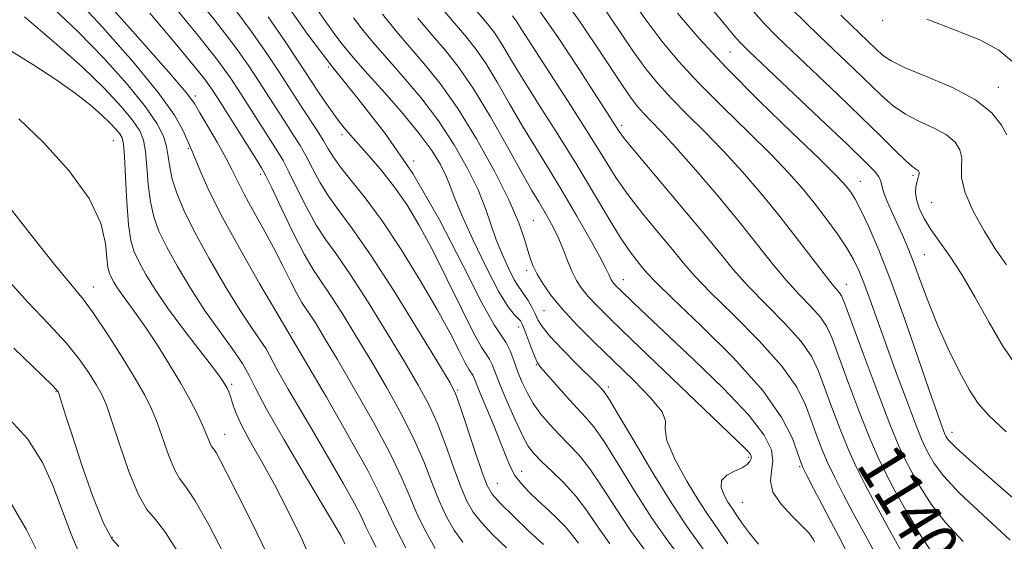
# Model space of a CAD drawing. Extents: x 2077300 to 2080200, y 312300 to 315200.
# Drawn here: x 2079732 to 2079898, y 313184 to 313272 of the extents above; entities that cross this region are included whole.
import ezdxf
from ezdxf.enums import TextEntityAlignment as Align

# ---------------------------------------------------------------- set-up
doc = ezdxf.new("R2010")
doc.units = 0
doc.header["$MEASUREMENT"] = 0
for name, color, linetype, lineweight in [('DTM SPOT ELEVATION', 2, 'Continuous', 13), ('INDEX CONTOUR', 41, 'Continuous', 13), ('INDEX CONTOUR LABEL', 244, 'Continuous', 0), ('INTERMEDIATE CONTOUR', 44, 'Continuous', 0)]:
    doc.layers.add(name, color=color, linetype=linetype, lineweight=lineweight)
doc.styles.add('Style-ITALICS', font='ITALICS.shx')

msp = doc.modelspace()

# ---------------------------------------------------------------- linework, layer by layer
at = {"layer": 'DTM SPOT ELEVATION'}
for p in [(2079877.12, 313271.49, 1155.7), (2079851.42, 313266.2, 1147.1), (2079783.83, 313263.64, 1122), (2079896.59, 313260.21, 1154.6), (2079761.46, 313258.8, 1110.4), (2079833.16, 313253.83, 1138.4), (2079786.11, 313252.26, 1119.6), (2079747.62, 313251.28, 1101), (2079760.23, 313249.9, 1107.8), (2079798.19, 313247.83, 1122), (2079772.42, 313245.59, 1111.6), (2079882.22, 313245.43, 1149.7), (2079873.38, 313244.43, 1146.8), (2079885.35, 313240.86, 1151.1), (2079818.33, 313237.85, 1128.9), (2079884.15, 313232.09, 1148.9), (2079817.19, 313229.46, 1127.6), (2079833.46, 313227.89, 1132.7), (2079871.01, 313227.1, 1142.7), (2079744.25, 313226.61, 1098.7), (2079820.09, 313222.64, 1127.1), (2079777.71, 313218.94, 1108.2), (2079815.87, 313219.87, 1123.4), (2079818.84, 313213.56, 1123.9), (2079737.99, 313209, 1093.9), (2079767.55, 313210.24, 1102.3), (2079805.59, 313209.31, 1116.2), (2079830.95, 313209.77, 1126.4), (2079888.77, 313202.14, 1146.6), (2079766.4, 313201.85, 1100.8), (2079854.51, 313197.96, 1129.7), (2079816.36, 313195.6, 1118.7), (2079863.13, 313196.38, 1133.8), (2079812.29, 313193.59, 1116.9), (2079853.5, 313190.38, 1131), (2079747.46, 313184.47, 1094.4)]:
    msp.add_point(p, dxfattribs=at)
at = {"layer": 'INDEX CONTOUR'}
for points in [[(2079822.136, 313276.942, 1140), (2079826.279, 313271.126, 1140), (2079829.908, 313265.718, 1140), (2079832.74, 313261.402, 1140), (2079834.613, 313258.64, 1140), (2079835.845, 313257.01, 1140), (2079836.876, 313255.866, 1140), (2079838.114, 313254.608, 1140), (2079839.845, 313252.817, 1140), (2079842.322, 313250.119, 1140), (2079845.661, 313246.315, 1140), (2079849.424, 313241.896, 1140), (2079853.034, 313237.528, 1140), (2079856.051, 313233.743, 1140), (2079858.582, 313230.542, 1140), (2079860.866, 313227.792, 1140), (2079863.072, 313225.385, 1140), (2079865.065, 313223.302, 1140), (2079866.637, 313221.548, 1140), (2079867.685, 313220.012, 1140), (2079868.53, 313218.13, 1140), (2079871.194, 313210.902, 1140), (2079873.067, 313205.939, 1140), (2079874.846, 313201.399, 1140), (2079876.274, 313198.035, 1140), (2079877.568, 313195.355, 1140), (2079879.064, 313192.557, 1140), (2079880.995, 313189.081, 1140), (2079883.189, 313185.334, 1140), (2079885.371, 313181.966, 1140)], [(2079745.735, 313275.472, 1110), (2079751.786, 313268.663, 1110), (2079756.912, 313262.832, 1110), (2079759.866, 313259.364, 1110), (2079761.268, 313257.498, 1110), (2079762.207, 313255.935, 1110), (2079765.1, 313250.981, 1110), (2079766.558, 313248.381, 1110), (2079767.644, 313246.267, 1110), (2079768.567, 313244.364, 1110), (2079769.65, 313242.233, 1110), (2079771.124, 313239.551, 1110), (2079772.85, 313236.474, 1110), (2079774.6, 313233.272, 1110), (2079776.176, 313230.211, 1110), (2079777.512, 313227.522, 1110), (2079778.573, 313225.427, 1110), (2079779.361, 313224.039, 1110), (2079780.027, 313223.032, 1110), (2079780.757, 313221.968, 1110), (2079781.744, 313220.423, 1110), (2079783.199, 313218.023, 1110), (2079785.34, 313214.408, 1110), (2079788.245, 313209.436, 1110), (2079791.417, 313203.853, 1110), (2079794.219, 313198.624, 1110), (2079796.194, 313194.475, 1110), (2079797.592, 313191.175, 1110), (2079798.846, 313188.252, 1110), (2079800.284, 313185.36, 1110), (2079801.822, 313182.64, 1110)], [(2079854.606, 313273.888, 1150), (2079857.102, 313271.053, 1150), (2079859.274, 313268.809, 1150), (2079861.884, 313266.302, 1150), (2079869.546, 313259.021, 1150), (2079873.492, 313255.226, 1150), (2079876.735, 313252.043, 1150), (2079879.204, 313249.595, 1150), (2079880.947, 313247.904, 1150), (2079882.036, 313246.947, 1150), (2079882.641, 313246.505, 1150), (2079882.955, 313246.316, 1150), (2079883.142, 313246.154, 1150), (2079883.237, 313245.951, 1150), (2079883.244, 313245.68, 1150), (2079883.171, 313245.316, 1150), (2079882.87, 313244.233, 1150), (2079882.703, 313243.478, 1150), (2079882.639, 313242.528, 1150), (2079882.799, 313241.336, 1150), (2079883.278, 313239.871, 1150), (2079884.092, 313238.174, 1150), (2079885.234, 313236.302, 1150), (2079888.445, 313231.828, 1150), (2079890.454, 313228.735, 1150), (2079892.676, 313224.853, 1150), (2079895.01, 313220.631, 1150), (2079897.339, 313216.665, 1150), (2079899.612, 313213.38, 1150)], [(2079773.681, 313272.125, 1120), (2079776.551, 313267.955, 1120), (2079778.734, 313264.662, 1120), (2079782.041, 313259.606, 1120), (2079783.11, 313258.019, 1120), (2079784.296, 313256.307, 1120), (2079785.447, 313254.72, 1120), (2079786.473, 313253.413, 1120), (2079787.547, 313252.162, 1120), (2079790.712, 313248.629, 1120), (2079792.807, 313246.177, 1120), (2079794.959, 313243.44, 1120), (2079797.004, 313240.493, 1120), (2079799.05, 313237.106, 1120), (2079801.274, 313232.976, 1120), (2079803.76, 313228.016, 1120), (2079806.218, 313223, 1120), (2079808.264, 313218.923, 1120), (2079809.62, 313216.489, 1120), (2079810.941, 313214.495, 1120), (2079811.388, 313213.561, 1120), (2079812.752, 313210.1, 1120), (2079813.912, 313207.305, 1120), (2079815.238, 313204.269, 1120), (2079816.479, 313201.627, 1120), (2079817.478, 313199.819, 1120), (2079818.45, 313198.535, 1120), (2079819.699, 313197.273, 1120), (2079821.432, 313195.635, 1120), (2079823.449, 313193.644, 1120), (2079825.451, 313191.427, 1120), (2079827.243, 313189.062, 1120), (2079829.046, 313186.444, 1120), (2079831.188, 313183.417, 1120)], [(2079798.859, 313271.876, 1130), (2079801.276, 313269.022, 1130), (2079803.517, 313266.412, 1130), (2079805.769, 313263.574, 1130), (2079808.256, 313259.956, 1130), (2079811.092, 313255.262, 1130), (2079813.947, 313250.232, 1130), (2079816.383, 313245.861, 1130), (2079818.083, 313242.881, 1130), (2079819.221, 313240.966, 1130), (2079820.095, 313239.524, 1130), (2079820.946, 313238.061, 1130), (2079821.798, 313236.463, 1130), (2079822.622, 313234.715, 1130), (2079823.396, 313232.828, 1130), (2079824.132, 313230.936, 1130), (2079824.852, 313229.202, 1130), (2079825.59, 313227.731, 1130), (2079826.45, 313226.405, 1130), (2079827.548, 313225.047, 1130), (2079829.053, 313223.435, 1130), (2079831.337, 313221.169, 1130), (2079834.826, 313217.801, 1130), (2079853.844, 313199.586, 1130), (2079854.518, 313198.888, 1130), (2079854.857, 313198.44, 1130), (2079854.989, 313198.075, 1130), (2079854.955, 313197.703, 1130), (2079854.768, 313197.258, 1130), (2079854.32, 313196.751, 1130), (2079853.474, 313196.214, 1130), (2079852.198, 313195.654, 1130), (2079850.879, 313194.978, 1130), (2079850.008, 313194.069, 1130), (2079849.932, 313192.871, 1130), (2079850.414, 313191.575, 1130), (2079851.072, 313190.431, 1130), (2079851.615, 313189.604, 1130), (2079852.707, 313188.021, 1130), (2079853.55, 313186.762, 1130), (2079854.7, 313185.168, 1130), (2079856.203, 313183.355, 1130)], [(2079731.737, 313254.927, 1100), (2079735.877, 313250.938, 1100), (2079740.124, 313246.245, 1100), (2079743.558, 313241.525, 1100), (2079745.513, 313237.359, 1100), (2079746.319, 313233.966, 1100), (2079746.563, 313231.471, 1100), (2079746.734, 313229.911, 1100), (2079746.963, 313228.975, 1100), (2079747.286, 313228.265, 1100), (2079747.74, 313227.447, 1100), (2079748.36, 313226.444, 1100), (2079749.178, 313225.244, 1100), (2079751.544, 313222.014, 1100), (2079753.157, 313219.709, 1100), (2079755.055, 313216.828, 1100), (2079757.055, 313213.64, 1100), (2079758.932, 313210.497, 1100), (2079760.501, 313207.696, 1100), (2079761.736, 313205.317, 1100), (2079762.652, 313203.382, 1100), (2079763.278, 313201.904, 1100), (2079763.69, 313200.843, 1100), (2079763.975, 313200.147, 1100), (2079764.223, 313199.724, 1100), (2079764.526, 313199.32, 1100), (2079764.975, 313198.641, 1100), (2079765.679, 313197.383, 1100), (2079766.805, 313195.21, 1100), (2079768.537, 313191.779, 1100), (2079770.932, 313186.982, 1100), (2079773.546, 313181.655, 1100)], [(2079729.429, 313191.953, 1090), (2079733.001, 313185.781, 1090), (2079735.499, 313180.806, 1090)]]:
    msp.add_polyline3d(points, dxfattribs=at)
at = {"layer": 'INTERMEDIATE CONTOUR'}
for points in [[(2079759.994, 313277.341, 1116), (2079764.659, 313271.606, 1116), (2079768.04, 313267.215, 1116), (2079770.39, 313263.911, 1116), (2079772.206, 313261.157, 1116), (2079776.866, 313253.884, 1116), (2079778.04, 313252.077, 1116), (2079779.074, 313250.43, 1116), (2079780.084, 313248.666, 1116), (2079781.173, 313246.583, 1116), (2079782.408, 313244.275, 1116), (2079783.844, 313241.913, 1116), (2079785.575, 313239.515, 1116), (2079787.84, 313236.481, 1116), (2079790.915, 313232.061, 1116), (2079794.877, 313225.9, 1116), (2079798.999, 313219.243, 1116), (2079802.355, 313213.729, 1116), (2079804.297, 313210.478, 1116), (2079805.29, 313208.515, 1116), (2079806.077, 313206.345, 1116), (2079808.551, 313198.878, 1116), (2079809.727, 313195.379, 1116), (2079810.545, 313193.194, 1116), (2079811.383, 313191.78, 1116), (2079812.762, 313190.267, 1116), (2079815.006, 313188.035, 1116), (2079817.644, 313185.487, 1116), (2079820.007, 313183.283, 1116)], [(2079845.745, 313276.708, 1148), (2079851.33, 313269.877, 1148), (2079852.409, 313268.586, 1148), (2079853.277, 313267.617, 1148), (2079854.61, 313266.299, 1148), (2079866.587, 313254.958, 1148), (2079871.114, 313250.652, 1148), (2079874.093, 313247.774, 1148), (2079875.713, 313246.107, 1148), (2079876.459, 313245.148, 1148), (2079876.78, 313244.435, 1148), (2079876.959, 313243.686, 1148), (2079877.242, 313242.66, 1148), (2079877.812, 313241.186, 1148), (2079878.61, 313239.37, 1148), (2079880.438, 313235.346, 1148), (2079881.389, 313233.124, 1148), (2079882.41, 313230.535, 1148), (2079883.547, 313227.444, 1148), (2079884.859, 313223.917, 1148), (2079886.408, 313220.074, 1148), (2079888.206, 313216.085, 1148), (2079890.063, 313212.329, 1148), (2079891.737, 313209.238, 1148), (2079893.161, 313207.02, 1148), (2079894.954, 313204.998, 1148), (2079897.911, 313202.274, 1148)], [(2079741.106, 313275.449, 1108), (2079745.883, 313270.297, 1108), (2079750.928, 313264.559, 1108), (2079755.195, 313259.351, 1108), (2079757.905, 313255.547, 1108), (2079759.333, 313253.04, 1108), (2079760.016, 313251.482, 1108), (2079760.435, 313250.494, 1108), (2079760.833, 313249.592, 1108), (2079761.395, 313248.262, 1108), (2079762.31, 313246.055, 1108), (2079763.782, 313242.784, 1108), (2079766.019, 313238.325, 1108), (2079769.066, 313232.774, 1108), (2079772.314, 313227.116, 1108), (2079774.991, 313222.557, 1108), (2079778.523, 313216.581, 1108), (2079783.489, 313208.066, 1108), (2079787.177, 313201.64, 1108), (2079790.44, 313195.754, 1108), (2079792.57, 313191.577, 1108), (2079793.946, 313188.596, 1108), (2079795.22, 313185.877, 1108), (2079796.863, 313182.748, 1108)], [(2079756.78, 313275.16, 1114), (2079761.856, 313269.004, 1114), (2079765.219, 313264.76, 1114), (2079767.309, 313261.889, 1114), (2079768.942, 313259.405, 1114), (2079775.313, 313249.389, 1114), (2079776.2, 313247.893, 1114), (2079777.191, 313246.002, 1114), (2079778.536, 313243.263, 1114), (2079780.134, 313240.073, 1114), (2079781.797, 313237.04, 1114), (2079783.418, 313234.541, 1114), (2079785.225, 313232.021, 1114), (2079787.529, 313228.697, 1114), (2079790.499, 313224.075, 1114), (2079793.732, 313218.836, 1114), (2079796.683, 313213.955, 1114), (2079798.946, 313210.13, 1114), (2079800.666, 313206.961, 1114), (2079802.124, 313203.771, 1114), (2079803.544, 313200.095, 1114), (2079804.898, 313196.31, 1114), (2079806.1, 313193.004, 1114), (2079807.125, 313190.582, 1114), (2079808.196, 313188.734, 1114), (2079809.6, 313186.964, 1114), (2079811.531, 313184.911, 1114), (2079813.815, 313182.74, 1114)], [(2079806.079, 313276.302, 1134), (2079810.581, 313270.912, 1134), (2079811.662, 313269.571, 1134), (2079812.462, 313268.422, 1134), (2079813.372, 313266.924, 1134), (2079814.669, 313264.734, 1134), (2079816.605, 313261.56, 1134), (2079819.315, 313257.254, 1134), (2079822.473, 313252.259, 1134), (2079825.638, 313247.166, 1134), (2079828.444, 313242.491, 1134), (2079830.835, 313238.447, 1134), (2079832.833, 313235.178, 1134), (2079834.46, 313232.766, 1134), (2079835.744, 313231.066, 1134), (2079836.716, 313229.876, 1134), (2079837.541, 313228.894, 1134), (2079838.934, 313227.43, 1134), (2079841.746, 313224.694, 1134), (2079846.446, 313220.201, 1134), (2079851.982, 313214.691, 1134), (2079856.92, 313209.209, 1134), (2079860.159, 313204.628, 1134), (2079861.927, 313201.13, 1134), (2079862.788, 313198.725, 1134), (2079863.258, 313197.303, 1134), (2079863.681, 313196.268, 1134), (2079864.355, 313194.905, 1134), (2079865.487, 313192.702, 1134), (2079866.913, 313189.96, 1134), (2079868.377, 313187.183, 1134), (2079869.673, 313184.755, 1134), (2079870.789, 313182.574, 1134)], [(2079737.432, 313273.602, 1106), (2079741.738, 313269.563, 1106), (2079746.017, 313265.162, 1106), (2079749.947, 313260.777, 1106), (2079753.064, 313256.959, 1106), (2079755.039, 313254.106, 1106), (2079756.099, 313252.001, 1106), (2079756.603, 313250.272, 1106), (2079756.884, 313248.592, 1106), (2079757.145, 313246.804, 1106), (2079757.56, 313244.798, 1106), (2079758.296, 313242.445, 1106), (2079759.497, 313239.551, 1106), (2079761.299, 313235.902, 1106), (2079763.74, 313231.448, 1106), (2079766.459, 313226.781, 1106), (2079768.993, 313222.652, 1106), (2079770.973, 313219.636, 1106), (2079773.333, 313216.227, 1106), (2079773.93, 313215.179, 1106), (2079774.514, 313213.997, 1106), (2079775.462, 313212.193, 1106), (2079777.053, 313209.41, 1106), (2079781.592, 313201.738, 1106), (2079784.092, 313197.487, 1106), (2079786.395, 313193.496, 1106), (2079788.217, 313190.216, 1106), (2079789.382, 313187.933, 1106), (2079790.15, 313186.277, 1106), (2079790.892, 313184.712, 1106), (2079791.881, 313182.829, 1106)], [(2079767.462, 313274.208, 1118), (2079770.86, 313269.67, 1118), (2079773.47, 313265.933, 1118), (2079775.47, 313262.909, 1118), (2079779.542, 313256.615, 1118), (2079781.948, 313252.967, 1118), (2079782.977, 313251.331, 1118), (2079783.81, 313249.902, 1118), (2079784.681, 313248.476, 1118), (2079785.892, 313246.786, 1118), (2079787.68, 313244.576, 1118), (2079790.032, 313241.639, 1118), (2079792.873, 313237.779, 1118), (2079796.075, 313232.953, 1118), (2079799.295, 313227.731, 1118), (2079802.142, 313222.834, 1118), (2079804.307, 313218.856, 1118), (2079805.835, 313215.881, 1118), (2079806.857, 313213.863, 1118), (2079807.499, 313212.711, 1118), (2079808.125, 313211.766, 1118), (2079808.351, 313211.29, 1118), (2079809.376, 313208.767, 1118), (2079811.658, 313203.312, 1118), (2079812.807, 313200.48, 1118), (2079813.68, 313198.211, 1118), (2079814.415, 313196.425, 1118), (2079815.235, 313194.913, 1118), (2079816.314, 313193.491, 1118), (2079817.641, 313192.08, 1118), (2079819.16, 313190.629, 1118), (2079820.792, 313189.114, 1118), (2079822.374, 313187.616, 1118), (2079823.72, 313186.246, 1118), (2079824.763, 313185.009, 1118), (2079825.915, 313183.488, 1118)], [(2079776.59, 313274.482, 1122), (2079780.341, 313269.197, 1122), (2079784.391, 313263.779, 1122), (2079788.776, 313258.334, 1122), (2079793.372, 313252.49, 1122), (2079798.014, 313245.754, 1122), (2079802.504, 313237.956, 1122), (2079806.512, 313230.217, 1122), (2079809.671, 313223.982, 1122), (2079811.741, 313220.268, 1122), (2079812.977, 313218.386, 1122), (2079813.758, 313217.223, 1122), (2079814.408, 313215.871, 1122), (2079815.033, 313214.247, 1122), (2079815.681, 313212.477, 1122), (2079816.405, 313210.664, 1122), (2079817.265, 313208.844, 1122), (2079818.32, 313207.029, 1122), (2079819.609, 313205.238, 1122), (2079821.077, 313203.494, 1122), (2079822.647, 313201.825, 1122), (2079824.263, 313200.202, 1122), (2079825.97, 313198.369, 1122), (2079827.836, 313196.016, 1122), (2079829.916, 313192.941, 1122), (2079832.202, 313189.377, 1122), (2079834.671, 313185.666, 1122), (2079837.269, 313182.109, 1122)], [(2079781.642, 313273.738, 1124), (2079783.384, 313271.245, 1124), (2079784.804, 313269.286, 1124), (2079785.944, 313267.771, 1124), (2079786.916, 313266.537, 1124), (2079788.11, 313265.126, 1124), (2079789.987, 313263.009, 1124), (2079792.813, 313259.857, 1124), (2079796.077, 313256.143, 1124), (2079799.073, 313252.541, 1124), (2079801.25, 313249.587, 1124), (2079802.683, 313247.258, 1124), (2079803.603, 313245.397, 1124), (2079804.265, 313243.761, 1124), (2079805.019, 313241.793, 1124), (2079806.243, 313238.852, 1124), (2079808.164, 313234.596, 1124), (2079810.426, 313229.87, 1124), (2079812.524, 313225.816, 1124), (2079814.061, 313223.289, 1124), (2079815.077, 313222.006, 1124), (2079815.719, 313221.396, 1124), (2079816.135, 313220.945, 1124), (2079816.467, 313220.358, 1124), (2079816.859, 313219.393, 1124), (2079818.023, 313216.266, 1124), (2079818.566, 313214.85, 1124), (2079818.976, 313213.95, 1124), (2079819.492, 313213.215, 1124), (2079820.43, 313212.138, 1124), (2079823.866, 313208.27, 1124), (2079825.667, 313206.295, 1124), (2079827.115, 313204.744, 1124), (2079828.493, 313203.09, 1124), (2079830.222, 313200.605, 1124), (2079832.589, 313196.819, 1124), (2079835.357, 313192.31, 1124), (2079838.154, 313187.916, 1124), (2079840.685, 313184.277, 1124), (2079845.056, 313178.421, 1124)], [(2079802.469, 313274.089, 1132), (2079805.04, 313271.027, 1132), (2079807.049, 313268.662, 1132), (2079808.715, 313266.573, 1132), (2079810.359, 313264.189, 1132), (2079812.232, 313261.093, 1132), (2079814.308, 313257.483, 1132), (2079816.494, 313253.71, 1132), (2079818.715, 313250.039, 1132), (2079820.977, 313246.382, 1132), (2079823.303, 313242.568, 1132), (2079825.667, 313238.543, 1132), (2079827.833, 313234.732, 1132), (2079829.515, 313231.678, 1132), (2079830.514, 313229.768, 1132), (2079831, 313228.755, 1132), (2079831.228, 313228.23, 1132), (2079831.42, 313227.849, 1132), (2079831.643, 313227.505, 1132), (2079831.927, 313227.153, 1132), (2079832.317, 313226.735, 1132), (2079832.91, 313226.148, 1132), (2079835.184, 313223.962, 1132), (2079837.35, 313221.908, 1132), (2079845.303, 313214.415, 1132), (2079850.316, 313209.547, 1132), (2079854.572, 313205.074, 1132), (2079857.195, 313201.691, 1132), (2079858.388, 313199.234, 1132), (2079858.625, 313197.322, 1132), (2079858.393, 313195.615, 1132), (2079858.22, 313193.924, 1132), (2079858.645, 313192.101, 1132), (2079860.01, 313190.073, 1132), (2079861.872, 313188.065, 1132), (2079863.588, 313186.381, 1132), (2079864.666, 313185.242, 1132), (2079865.208, 313184.545, 1132), (2079865.463, 313184.109, 1132), (2079865.659, 313183.713, 1132)], [(2079818.676, 313274.045, 1138), (2079822.503, 313268.605, 1138), (2079825.987, 313263.351, 1138), (2079832.765, 313252.781, 1138), (2079833.679, 313251.578, 1138), (2079835.621, 313249.217, 1138), (2079842.948, 313240.528, 1138), (2079846.734, 313235.985, 1138), (2079849.626, 313232.425, 1138), (2079852, 313229.542, 1138), (2079854.493, 313226.76, 1138), (2079860.704, 313220.432, 1138), (2079863.398, 313217.435, 1138), (2079865.176, 313214.884, 1138), (2079866.329, 313212.463, 1138), (2079868.549, 313206.369, 1138), (2079869.939, 313202.715, 1138), (2079871.349, 313199.235, 1138), (2079872.695, 313196.227, 1138), (2079874.15, 313193.317, 1138), (2079875.953, 313189.956, 1138), (2079878.218, 313185.839, 1138), (2079882.45, 313178.181, 1138)], [(2079829.383, 313274.808, 1142), (2079835.078, 313266.379, 1142), (2079837.277, 313263.324, 1142), (2079839.307, 313260.819, 1142), (2079841.52, 313258.411, 1142), (2079844.179, 313255.729, 1142), (2079847.186, 313252.739, 1142), (2079850.349, 313249.492, 1142), (2079853.509, 313246.039, 1142), (2079856.618, 313242.424, 1142), (2079859.657, 313238.692, 1142), (2079862.572, 313234.948, 1142), (2079867.24, 313228.825, 1142), (2079868.614, 313227.113, 1142), (2079869.876, 313225.66, 1142), (2079870.193, 313225.14, 1142), (2079870.731, 313223.797, 1142), (2079873.84, 313215.435, 1142), (2079876.196, 313209.163, 1142), (2079878.343, 313203.564, 1142), (2079879.846, 313199.854, 1142), (2079880.936, 313197.483, 1142), (2079882.005, 313195.461, 1142), (2079883.399, 313192.997, 1142), (2079885.261, 313190.1, 1142), (2079887.687, 313186.977, 1142), (2079890.68, 313183.796, 1142)], [(2079834.962, 313274.872, 1144), (2079837.416, 313271.356, 1144), (2079839.941, 313268.007, 1144), (2079842.768, 313264.628, 1144), (2079846.165, 313260.956, 1144), (2079850.245, 313256.85, 1144), (2079854.527, 313252.661, 1144), (2079858.377, 313248.865, 1144), (2079861.332, 313245.797, 1144), (2079863.608, 313243.228, 1144), (2079865.591, 313240.79, 1144), (2079867.57, 313238.215, 1144), (2079869.451, 313235.634, 1144), (2079871.044, 313233.279, 1144), (2079872.224, 313231.284, 1144), (2079873.128, 313229.412, 1144), (2079873.959, 313227.327, 1144), (2079874.899, 313224.729, 1144), (2079876.053, 313221.455, 1144), (2079877.508, 313217.373, 1144), (2079879.277, 313212.524, 1144), (2079881.098, 313207.632, 1144), (2079882.634, 313203.595, 1144), (2079883.655, 313201.04, 1144), (2079884.333, 313199.532, 1144), (2079884.946, 313198.365, 1144), (2079885.802, 313196.914, 1144), (2079887.333, 313194.866, 1144), (2079890.003, 313191.988, 1144), (2079894.018, 313188.198, 1144), (2079898.562, 313184.031, 1144)], [(2079861.761, 313273.46, 1152), (2079864.043, 313271.191, 1152), (2079866.562, 313268.769, 1152), (2079872.179, 313263.42, 1152), (2079876.919, 313258.849, 1152), (2079878.866, 313257.14, 1152), (2079880.932, 313255.714, 1152), (2079883.322, 313254.484, 1152), (2079885.762, 313253.353, 1152), (2079887.858, 313252.224, 1152), (2079889.301, 313251.016, 1152), (2079890.117, 313249.723, 1152), (2079890.42, 313248.356, 1152), (2079890.378, 313246.879, 1152), (2079890.393, 313245.071, 1152), (2079890.923, 313242.661, 1152), (2079892.279, 313239.52, 1152), (2079894.175, 313236.068, 1152), (2079896.181, 313232.862, 1152), (2079897.937, 313230.334, 1152)], [(2079732.698, 313272.086, 1104), (2079737.667, 313267.855, 1104), (2079742.37, 313263.676, 1104), (2079746.148, 313260.032, 1104), (2079748.952, 313257.031, 1104), (2079750.886, 313254.687, 1104), (2079752.073, 313252.929, 1104), (2079752.72, 313251.342, 1104), (2079753.054, 313249.423, 1104), (2079753.281, 313246.832, 1104), (2079753.521, 313243.861, 1104), (2079753.873, 313240.963, 1104), (2079754.436, 313238.447, 1104), (2079755.318, 313236.048, 1104), (2079756.628, 313233.356, 1104), (2079758.429, 313230.086, 1104), (2079760.606, 313226.441, 1104), (2079762.995, 313222.746, 1104), (2079765.419, 313219.297, 1104), (2079767.627, 313216.257, 1104), (2079769.353, 313213.76, 1104), (2079770.494, 313211.76, 1104), (2079771.608, 313209.504, 1104), (2079773.418, 313206.059, 1104), (2079776.371, 313200.892, 1104), (2079779.816, 313195.064, 1104), (2079785.614, 313185.352, 1104), (2079785.995, 313184.678, 1104), (2079786.623, 313183.386, 1104)], [(2079753.786, 313272.699, 1112), (2079757.765, 313267.986, 1112), (2079760.947, 313264.153, 1112), (2079762.96, 313261.639, 1112), (2079764.299, 313259.784, 1112), (2079765.678, 313257.653, 1112), (2079771.514, 313248.421, 1112), (2079772.587, 313246.701, 1112), (2079773.326, 313245.357, 1112), (2079774.298, 313243.337, 1112), (2079775.898, 313239.944, 1112), (2079777.86, 313235.872, 1112), (2079779.749, 313232.168, 1112), (2079781.26, 313229.567, 1112), (2079782.61, 313227.561, 1112), (2079784.143, 313225.332, 1112), (2079786.121, 313222.249, 1112), (2079788.465, 313218.43, 1112), (2079791.012, 313214.181, 1112), (2079793.595, 313209.783, 1112), (2079796.041, 313205.407, 1112), (2079798.172, 313201.197, 1112), (2079799.869, 313197.285, 1112), (2079801.245, 313193.742, 1112), (2079802.473, 313190.628, 1112), (2079803.704, 313187.971, 1112), (2079805.009, 313185.687, 1112), (2079806.438, 313183.661, 1112)], [(2079788.058, 313271.903, 1126), (2079789.912, 313269.532, 1126), (2079791.68, 313267.393, 1126), (2079793.75, 313265.014, 1126), (2079796.389, 313262.027, 1126), (2079799.371, 313258.503, 1126), (2079802.349, 313254.617, 1126), (2079805.019, 313250.562, 1126), (2079807.266, 313246.589, 1126), (2079809.017, 313242.963, 1126), (2079810.258, 313239.867, 1126), (2079812.079, 313234.585, 1126), (2079813.106, 313232.025, 1126), (2079814.175, 313229.678, 1126), (2079815.116, 313227.84, 1126), (2079815.811, 313226.695, 1126), (2079816.858, 313225.279, 1126), (2079817.446, 313224.331, 1126), (2079818.06, 313223.211, 1126), (2079818.615, 313222.099, 1126), (2079819.098, 313221.092, 1126), (2079819.798, 313219.957, 1126), (2079821.082, 313218.378, 1126), (2079823.148, 313216.181, 1126), (2079825.544, 313213.767, 1126), (2079828.998, 313210.32, 1126), (2079830.069, 313209.191, 1126), (2079830.377, 313208.819, 1126), (2079831.067, 313207.753, 1126), (2079832.607, 313205.194, 1126), (2079835.263, 313200.698, 1126), (2079838.512, 313195.243, 1126), (2079841.637, 313190.166, 1126), (2079844.101, 313186.445, 1126), (2079848.053, 313180.917, 1126)], [(2079792.909, 313272.526, 1128), (2079795.25, 313269.66, 1128), (2079797.513, 313267.018, 1128), (2079799.965, 313264.197, 1128), (2079802.666, 313260.862, 1128), (2079805.625, 313256.693, 1128), (2079808.782, 313251.562, 1128), (2079811.798, 313246.112, 1128), (2079814.263, 313241.179, 1128), (2079815.883, 313237.409, 1128), (2079816.83, 313234.704, 1128), (2079817.389, 313232.776, 1128), (2079817.822, 313231.338, 1128), (2079818.293, 313230.11, 1128), (2079818.941, 313228.812, 1128), (2079819.899, 313227.21, 1128), (2079821.274, 313225.254, 1128), (2079823.168, 313222.941, 1128), (2079825.639, 313220.278, 1128), (2079828.577, 313217.329, 1128), (2079835.165, 313210.927, 1128), (2079838.077, 313207.939, 1128), (2079839.979, 313205.596, 1128), (2079840.544, 313204.082, 1128), (2079840.487, 313202.766, 1128), (2079840.782, 313200.81, 1128), (2079842.131, 313197.665, 1128), (2079844.159, 313193.941, 1128), (2079846.217, 313190.534, 1128), (2079847.842, 313188.055, 1128), (2079849.302, 313185.958, 1128), (2079851.049, 313183.413, 1128)], [(2079814.827, 313272.284, 1136), (2079815.405, 313271.453, 1136), (2079816.412, 313269.913, 1136), (2079821.218, 313262.466, 1136), (2079824.677, 313257.076, 1136), (2079827.882, 313252.013, 1136), (2079830.285, 313248.129, 1136), (2079832.217, 313245.075, 1136), (2079834.227, 313242.198, 1136), (2079836.697, 313239.025, 1136), (2079839.346, 313235.797, 1136), (2079841.725, 313232.93, 1136), (2079843.584, 313230.66, 1136), (2079845.467, 313228.486, 1136), (2079848.119, 313225.727, 1136), (2079851.988, 313221.929, 1136), (2079856.343, 313217.561, 1136), (2079860.159, 313213.322, 1136), (2079862.667, 313209.756, 1136), (2079864.128, 313206.797, 1136), (2079865.059, 313204.224, 1136), (2079865.904, 313201.836, 1136), (2079866.81, 313199.492, 1136), (2079867.852, 313197.07, 1136), (2079869.091, 313194.465, 1136), (2079870.532, 313191.638, 1136), (2079872.165, 313188.57, 1136), (2079873.945, 313185.297, 1136), (2079875.672, 313182.095, 1136)], [(2079842.605, 313272.69, 1146), (2079846.23, 313268.438, 1146), (2079850.809, 313263.501, 1146), (2079856.311, 313257.971, 1146), (2079861.868, 313252.583, 1146), (2079866.404, 313248.238, 1146), (2079869.141, 313245.573, 1146), (2079870.488, 313244.181, 1146), (2079871.155, 313243.39, 1146), (2079871.748, 313242.593, 1146), (2079872.48, 313241.422, 1146), (2079873.465, 313239.574, 1146), (2079874.793, 313236.77, 1146), (2079876.474, 313232.849, 1146), (2079878.495, 313227.675, 1146), (2079880.787, 313221.336, 1146), (2079883.057, 313214.799, 1146), (2079884.954, 313209.258, 1146), (2079886.219, 313205.604, 1146), (2079886.954, 313203.541, 1146), (2079887.354, 313202.476, 1146), (2079887.59, 313201.886, 1146), (2079887.746, 313201.538, 1146), (2079887.888, 313201.269, 1146), (2079888.206, 313200.83, 1146), (2079889.406, 313199.632, 1146), (2079892.319, 313196.998, 1146), (2079897.356, 313192.6, 1146), (2079903.24, 313187.492, 1146)], [(2079870.05, 313272.389, 1154), (2079871.795, 313270.699, 1154), (2079876.038, 313266.639, 1154), (2079877.104, 313265.656, 1154), (2079878.528, 313264.684, 1154), (2079880.916, 313263.524, 1154), (2079884.607, 313262.022, 1154), (2079888.882, 313260.201, 1154), (2079892.761, 313258.131, 1154), (2079895.475, 313255.924, 1154), (2079897.125, 313253.86, 1154), (2079898.024, 313252.263, 1154)], [(2079884.526, 313271.7, 1156), (2079889.191, 313269.892, 1156), (2079893.472, 313268.218, 1156), (2079896.653, 313266.461, 1156), (2079898.861, 313264.618, 1156)], [(2079730.13, 313266.568, 1102), (2079734.066, 313264.089, 1102), (2079737.962, 313261.549, 1102), (2079741.197, 313259.25, 1102), (2079743.726, 313257.262, 1102), (2079745.649, 313255.595, 1102), (2079747.064, 313254.252, 1102), (2079748.056, 313253.204, 1102), (2079748.709, 313252.416, 1102), (2079749.107, 313251.752, 1102), (2079749.342, 313250.682, 1102), (2079749.506, 313248.574, 1102), (2079749.679, 313245.072, 1102), (2079749.897, 313240.917, 1102), (2079750.185, 313237.128, 1102), (2079750.575, 313234.449, 1102), (2079751.139, 313232.545, 1102), (2079751.957, 313230.81, 1102), (2079753.11, 313228.735, 1102), (2079754.682, 313226.19, 1102), (2079756.759, 313223.142, 1102), (2079759.326, 313219.661, 1102), (2079761.959, 313216.228, 1102), (2079764.133, 313213.426, 1102), (2079765.466, 313211.673, 1102), (2079766.141, 313210.722, 1102), (2079766.484, 313210.158, 1102), (2079766.767, 313209.626, 1102), (2079767.049, 313208.991, 1102), (2079767.335, 313208.178, 1102), (2079767.663, 313207.093, 1102), (2079768.199, 313205.592, 1102), (2079769.144, 313203.511, 1102), (2079770.633, 313200.733, 1102), (2079772.559, 313197.317, 1102), (2079774.75, 313193.367, 1102), (2079777.03, 313189.025, 1102), (2079779.204, 313184.602, 1102), (2079781.068, 313180.452, 1102)], [(2079727.534, 313243.387, 1098), (2079732.836, 313236.588, 1098), (2079737.52, 313230.716, 1098), (2079742.587, 313224.525, 1098), (2079744.377, 313222.093, 1098), (2079746.631, 313218.711, 1098), (2079749.102, 313214.819, 1098), (2079751.313, 313211.202, 1098), (2079752.913, 313208.426, 1098), (2079754.052, 313206.149, 1098), (2079755.003, 313203.81, 1098), (2079756.979, 313198.2, 1098), (2079757.914, 313195.891, 1098), (2079758.782, 313194.411, 1098), (2079759.84, 313192.996, 1098), (2079761.412, 313190.617, 1098), (2079763.68, 313186.605, 1098), (2079766.255, 313181.743, 1098)], [(2079729.216, 313228.545, 1096), (2079733.215, 313224.155, 1096), (2079736.74, 313220.439, 1096), (2079739.675, 313217.237, 1096), (2079741.946, 313214.428, 1096), (2079743.623, 313212.037, 1096), (2079744.814, 313210.128, 1096), (2079745.658, 313208.628, 1096), (2079746.409, 313206.916, 1096), (2079747.354, 313204.237, 1096), (2079748.689, 313200.159, 1096), (2079750.267, 313195.558, 1096), (2079751.852, 313191.635, 1096), (2079753.288, 313189.198, 1096), (2079754.737, 313187.482, 1096), (2079756.441, 313185.328, 1096), (2079758.534, 313181.932, 1096)], [(2079730.892, 313216.352, 1094), (2079737.261, 313210.144, 1094), (2079738.144, 313209.255, 1094), (2079738.315, 313209.054, 1094), (2079738.363, 313208.958, 1094), (2079738.451, 313208.706, 1094), (2079739.656, 313204.896, 1094), (2079740.752, 313201.495, 1094), (2079742.348, 313196.643, 1094), (2079744.198, 313191.341, 1094), (2079745.975, 313186.869, 1094), (2079747.422, 313184.185, 1094), (2079748.545, 313182.943, 1094)], [(2079729.558, 313205.051, 1092), (2079733.237, 313201.012, 1092), (2079735.695, 313197.092, 1092), (2079737.491, 313193.086, 1092), (2079739.084, 313188.914, 1092), (2079740.537, 313185.01, 1092), (2079741.813, 313181.938, 1092)]]:
    msp.add_polyline3d(points, dxfattribs=at)

# ---------------------------------------------------------------- texts
at = {"layer": 'INDEX CONTOUR LABEL', "style": 'Style-ITALICS', "width": 0.875}
msp.add_text('1140', height=8, rotation=301.7, dxfattribs=at).set_placement((2079875.935, 313198.833, 1140), align=Align.MIDDLE_LEFT)

doc.saveas('drawing.dxf')
